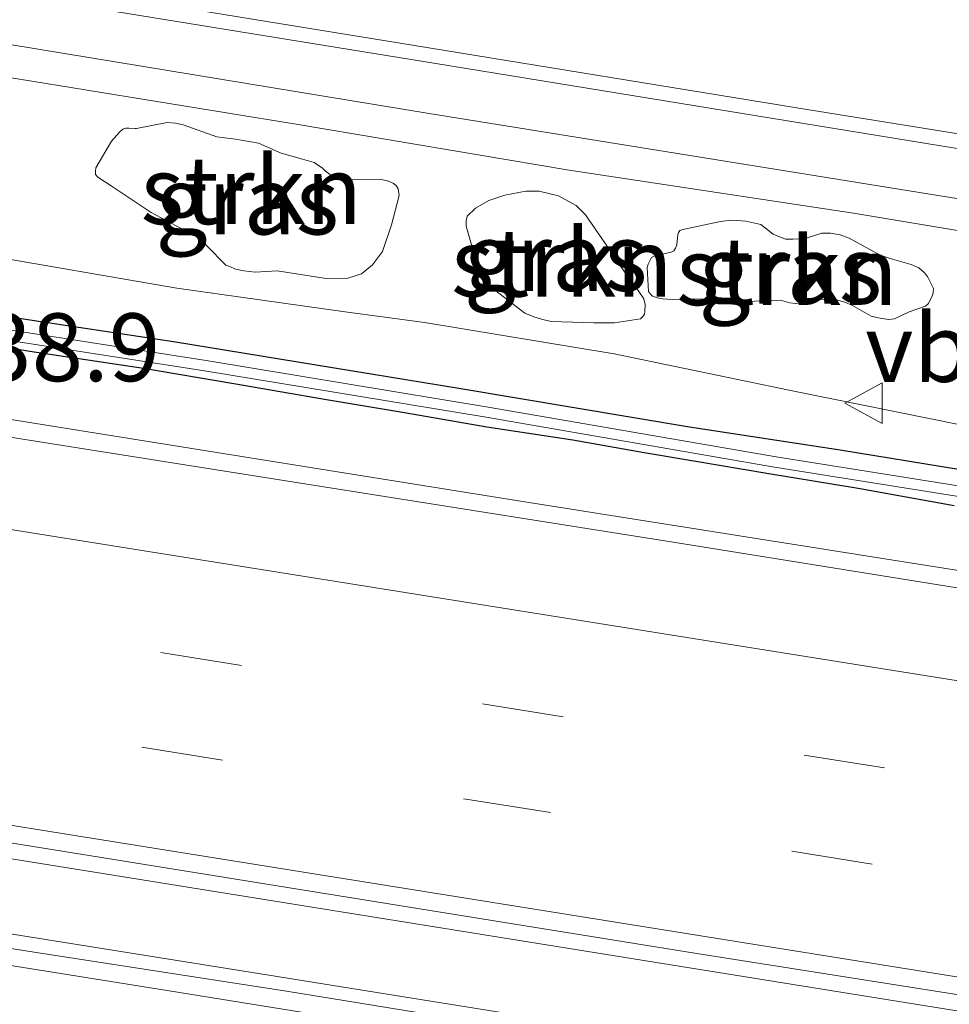
# Model space of a CAD drawing. Units: metres. Extents: x 129994 to 140000, y 393749 to 400000.
# Drawn here: x 132838 to 132873, y 394329 to 394365 of the extents above; entities that cross this region are included whole.
import ezdxf
from ezdxf.enums import TextEntityAlignment as Align

# ---------------------------------------------------------------- set-up
doc = ezdxf.new("R2010")
doc.units = ezdxf.units.M
doc.linetypes.add('VW-3-9_STREEP', pattern=[12, 3, -9])
doc.layers.get('0').update_dxf_attribs({"lineweight": 25})
for name, color, linetype, lineweight in [('B-ME-AM-KILOMETR-S-B1', 7, 'Continuous', 18), ('B-ME-BV-GELEIDECONSTRUCTIE-GELEIDERAIL-L-B1', 213, 'BV-GELEIDERAIL', 18), ('B-ME-GK-SCHANSKORF-GV-B6', 93, 'Continuous', 18), ('B-ME-GR-STRUIKEN-GV-B6', 93, 'Continuous', 18), ('B-ME-GW-KRUINLIJN-L-B1', 93, 'Continuous', 18), ('B-ME-GW-TEENLIJN-L-B1', 93, 'Continuous', 18), ('B-ME-IE-GRASLAND-GV-B6', 93, 'Continuous', 18), ('B-ME-OG-WATER-GV-B6', 153, 'Continuous', 18), ('B-ME-VH-VERH_SOORT-BITUMEN-GV-B6', 8, 'IE-TERREINAFSCHEIDING-NATUURLIJK-HOUTWAL', 18), ('B-ME-VV-KORF-L-B1', 43, 'Continuous', 18), ('B-ME-VW-MARKERING-39STREEP-015-L-B1', 255, 'VW-3-9_STREEP', 18), ('B-ME-VW-MARKERING-STREEP-015-L-B1', 7, 'Continuous', 18), ('B-ME-VW-MEUBILAIR_WEGMEUBILAIR-VERKEERSBORD-S-B1', 8, 'Continuous', 18)]:
    doc.layers.add(name, color=color, linetype=linetype, lineweight=lineweight)
doc.layers.add('B-ME-GW-INSTEEKWATERGANG-L-B1', color=10, linetype='Continuous')
doc.styles.add('NLCS-ISO', font='NLCS-ISO.TTF')
doc.linetypes.add('BV-GELEIDERAIL', pattern='A,10,-3,[108,NLCS.SHX,S=1,R=0,X=0,Y=0],-3', length=16)
doc.linetypes.add('IE-TERREINAFSCHEIDING-NATUURLIJK-HOUTWAL', pattern='A,7,-1.5,[67,NLCS.SHX,S=0.75,R=45,X=0,Y=0],-1.5,7,-1.5,[70,NLCS.SHX,S=0.75,R=0,X=0,Y=0],-1.5', length=20)

# ---------------------------------------------------------------- blocks, each defined once
blk = doc.blocks.new('verkeersbord')
for p, q in [((0, 0.75), (-0.75, -0.625)), ((0.75, -0.625), (0, 0.75)), ((-0.75, -0.625), (0.75, -0.625))]:
    blk.add_line(p, q)

msp = doc.modelspace()

# ---------------------------------------------------------------- linework, layer by layer
at = {"layer": 'B-ME-BV-GELEIDECONSTRUCTIE-GELEIDERAIL-L-B1'}
for points in [[(132759.3198, 394363.6682, 18.231), (132792.514, 394357.986, 17.754), (132824.338, 394352.932, 17.166), (132856.838, 394347.721, 16.809), (132885.07, 394343.242, 16.369), (132911.277, 394338.981, 16.015), (132936.963, 394334.935, 15.843), (132966.591, 394330.166, 15.46), (132997.403, 394325.233, 15.148), (133025.219, 394320.861, 14.955), (133053.613, 394316.357, 14.683), (133079.992, 394312.16, 14.515), (133103.356, 394308.345, 14.437)], [(132756.487, 394347.604, 18.644), (132788.701, 394342.429, 18.161), (132817.608, 394337.824, 17.717), (132849.92, 394332.635, 17.269), (132873.914, 394328.781, 16.842), (132908.514, 394323.184, 16.443), (132944.262, 394317.484, 15.995), (132982.382, 394311.389, 15.719), (133013.741, 394306.36, 15.382), (133044.034, 394301.516, 15.177), (133077.623, 394296.165, 14.971), (133100.689, 394292.472, 14.826)], [(132756.517, 394344.75, 18.627), (132779.644, 394341.106, 18.264), (132808.22, 394336.539, 17.861), (132846.954, 394330.344, 17.183), (132880.995, 394324.877, 16.763), (132912.351, 394319.882, 16.319), (132944.179, 394314.822, 15.991), (132982.919, 394308.592, 15.629), (133019.707, 394302.731, 15.283), (133056.092, 394296.951, 15.041), (133088.751, 394291.698, 14.753), (133100.258, 394289.848, 14.722)]]:
    msp.add_polyline3d(points, dxfattribs=at)
at = {"layer": 'B-ME-GK-SCHANSKORF-GV-B6'}
for points in [[(132784.6566, 394375.3729, 26.9737), (132801.0233, 394372.8319, 26.7772), (132818.9903, 394369.9709, 26.4293), (132836.6037, 394367.1831, 26.2765), (132852.4854, 394364.5892, 26.0372), (132867.5493, 394362.1282, 25.7976), (132883.2828, 394359.5953, 25.6153), (132896.5258, 394357.427, 25.4008), (132917.3587, 394354.0471, 25.0684), (132928.1832, 394352.298, 25.1131), (132950.658, 394348.6677, 24.8431), (132973.6723, 394344.9784, 24.6109), (132999.14, 394340.884, 24.3849), (133023.1686, 394337.0261, 24.1254), (133044.0364, 394333.739, 24.0166)], [(133045.8825, 394331.0396, 17.6808), (133029.4966, 394333.6258, 17.8928), (133007.7011, 394337.1453, 18.0872), (132989.0401, 394340.1125, 18.2934), (132968.5746, 394343.3426, 18.3523), (132953.7539, 394345.7715, 18.5584), (132940.2376, 394347.9269, 18.6409), (132926.982, 394350.0504, 18.6762), (132914.4807, 394352.0826, 18.847), (132899.967, 394354.4722, 19.1356), (132884.7851, 394356.9585, 19.3182), (132867.8119, 394359.7007, 19.4831), (132853.5486, 394361.9936, 19.6893), (132832.3374, 394365.4846, 20.1134), (132820.1826, 394367.4143, 20.3093), (132802.4171, 394370.2448, 20.5697), (132790.5052, 394372.147, 20.6162), (132779.9517, 394373.785, 20.5557)]]:
    msp.add_polyline3d(points, dxfattribs=at)
at = {"layer": 'B-ME-GR-STRUIKEN-GV-B6'}
for points in [[(132848.0948, 394360.5359, 19.2257), (132848.8782, 394360.3126, 19.2019), (132849.3084, 394360.1839, 19.0996), (132849.6223, 394359.9802, 18.97), (132849.7221, 394359.8819, 18.9291), (132849.8774, 394359.7528, 18.8745), (132850.0656, 394359.657, 18.8131), (132850.2444, 394359.6066, 18.7688), (132850.5008, 394359.5604, 18.7586), (132850.7624, 394359.5464, 18.7722), (132851.7813, 394359.5604, 18.9427), (132852.0682, 394359.4984, 18.8711), (132852.2366, 394359.4167, 18.837), (132852.3282, 394359.3362, 18.8029), (132852.4023, 394359.2146, 18.762), (132852.4399, 394358.9668, 18.6631), (132852.1599, 394357.8957, 18.1413), (132851.8267, 394356.9044, 17.5889), (132851.4637, 394356.418, 17.2547), (132851.0594, 394356.0865, 17.0229), (132850.5494, 394355.9202, 16.9683), (132849.7562, 394355.9087, 16.9683), (132847.9453, 394356.2018, 16.8796), (132847.1337, 394356.1438, 16.8046), (132846.7193, 394356.1986, 16.791), (132846.4101, 394356.2586, 16.808), (132846.2051, 394356.3516, 16.8455), (132846.0601, 394356.4076, 16.8796), (132845.3541, 394357.1187, 17.2206), (132844.9865, 394357.4683, 17.2957), (132844.6619, 394357.6737, 17.3639), (132844.4106, 394357.7521, 17.4321), (132843.3075, 394358.3504, 17.7697), (132841.8358, 394359.3259, 18.1891), (132841.3372, 394359.6469, 18.4107), (132841.2588, 394359.7418, 18.4107), (132841.2524, 394359.8747, 18.4312), (132841.272, 394359.998, 18.4653), (132841.8391, 394360.974, 19.0484), (132842.1391, 394361.3056, 19.2155), (132842.2614, 394361.4181, 19.2223), (132842.3706, 394361.4501, 19.2405), (132842.4823, 394361.4599, 19.2598), (132842.7162, 394361.4448, 19.3212), (132842.7685, 394361.4472, 19.3247), (132843.8941, 394361.6644, 19.4542), (132844.2084, 394361.6365, 19.4678), (132844.4908, 394361.5807, 19.4371), (132845.7229, 394361.1378, 19.4133), (132846.4178, 394361.0494, 19.4644), (132847.2568, 394360.8997, 19.3451), (132848.0948, 394360.5359, 19.2257)], [(132859.3077, 394358.2621, 18.7725), (132860.0493, 394357.1932, 18.3658), (132860.7752, 394356.1267, 17.9095), (132861.0886, 394355.7093, 17.7235), (132861.4569, 394355.1592, 17.4283), (132861.5039, 394354.9519, 17.3068), (132861.4994, 394354.6968, 17.2002), (132861.4839, 394354.5994, 17.1307), (132861.4359, 394354.5231, 17.0836), (132861.3289, 394354.4281, 17.0811), (132860.3819, 394354.2787, 16.853), (132859.6155, 394354.2845, 16.8356), (132858.0446, 394354.3341, 16.7984), (132857.6813, 394354.4117, 16.7835), (132857.399, 394354.4965, 16.7835), (132857.0728, 394354.6322, 16.791), (132855.7908, 394355.6136, 17.2107), (132855.3385, 394356.3329, 17.5623), (132854.9105, 394357.8382, 18.2877), (132854.9126, 394358.0402, 18.3388), (132854.9539, 394358.206, 18.3667), (132855.2562, 394358.5066, 18.6035), (132855.744, 394358.7924, 18.8503), (132856.3374, 394358.9905, 18.934), (132857.109, 394359.1303, 19.0549), (132857.603, 394359.1268, 19.0689), (132858.3186, 394358.9607, 19.0177), (132858.9662, 394358.6031, 18.9108), (132859.3077, 394358.2621, 18.7725)], [(132866.2272, 394357.5487, 18.9554), (132866.6828, 394357.3665, 18.9539), (132866.9611, 394357.3573, 19.0081), (132867.348, 394357.3708, 18.9942), (132867.7105, 394357.4831, 19.0624), (132868.0163, 394357.5844, 19.0856), (132868.3319, 394357.5893, 19.1538), (132868.6909, 394357.5223, 19.1476), (132869.0204, 394357.395, 19.1228), (132870.1837, 394356.7607, 18.9492), (132870.6163, 394356.6221, 18.8841), (132871.0471, 394356.5037, 18.8035), (132871.3048, 394356.4279, 18.7446), (132871.5946, 394356.3019, 18.6826), (132871.7825, 394356.1322, 18.6423), (132871.9134, 394355.9815, 18.6175), (132872.1244, 394355.5484, 18.3385), (132872.1151, 394355.395, 18.2331), (132872.0924, 394355.2837, 18.1649), (132871.935, 394354.9849, 18.0161), (132871.8303, 394354.8916, 17.9944), (132871.2332, 394354.6867, 17.9231), (132870.6926, 394354.4278, 17.7495), (132870.4689, 394354.4034, 17.7247), (132870.088, 394354.4588, 17.734), (132869.8295, 394354.5299, 17.7402), (132869.1411, 394354.9139, 17.8921), (132868.8667, 394355.0424, 17.9138), (132868.5546, 394355.1219, 17.9758), (132867.6263, 394355.1594, 17.9138), (132867.4565, 394355.0964, 17.8301), (132867.273, 394355.0107, 17.7774), (132867.0452, 394354.9919, 17.7867), (132866.8341, 394355.0154, 17.7898), (132866.6618, 394355.0627, 17.8084), (132866.4959, 394355.1191, 17.8394), (132864.9073, 394355.0565, 17.6131), (132863.7546, 394355.1596, 17.4705), (132862.5177, 394355.1412, 17.5356), (132862.1501, 394355.161, 17.5114), (132861.9563, 394355.1953, 17.5136), (132861.7814, 394355.2615, 17.5331), (132861.698, 394355.3307, 17.5418), (132861.6273, 394355.4364, 17.5483), (132861.5853, 394356.3173, 17.9584), (132861.6162, 394356.4453, 17.9932), (132861.7392, 394356.6916, 18.1103), (132861.8597, 394356.7459, 18.1993), (132862.4594, 394356.8885, 18.3013), (132862.5652, 394356.9381, 18.3382), (132862.6252, 394357.03, 18.3968), (132862.672, 394357.1485, 18.4293), (132862.7099, 394357.5298, 18.6984), (132862.7377, 394357.612, 18.7223), (132862.7867, 394357.6771, 18.7298), (132862.8898, 394357.7179, 18.7396), (132864.2819, 394358.0154, 19.0847), (132864.6813, 394358.0639, 19.1606), (132865.2102, 394358.0254, 19.1389), (132865.7643, 394357.9025, 19.0825), (132866.2272, 394357.5487, 18.9554)]]:
    msp.add_polyline3d(points, dxfattribs=at)
at = {"layer": 'B-ME-GW-INSTEEKWATERGANG-L-B1'}
for points in [[(132788.2551, 394362.231, 16.9444), (132793.1547, 394361.4112, 16.7919), (132797.6047, 394360.7227, 16.671), (132802.5178, 394359.9876, 16.5389), (132805.9087, 394359.4822, 16.4552), (132809.2177, 394358.9898, 16.4422), (132814.0422, 394358.2629, 16.3976), (132818.7615, 394357.5346, 16.3622), (132822.7298, 394356.8896, 16.3139), (132828.1185, 394356.0161, 16.312), (132833.5359, 394355.2099, 16.2674), (132838.9247, 394354.3809, 16.1285), (132844.1244, 394353.5878, 16.064), (132854.6397, 394351.8729, 16.0076), (132863.1428, 394350.4515, 15.8786), (132868.6961, 394349.6013, 15.6756), (132873.0534, 394348.8896, 15.7007)], [(132834.3696, 394353.9767, 16.1576), (132838.8332, 394353.2366, 16.0817), (132843.0236, 394352.6028, 15.9797), (132846.3514, 394352.043, 15.9645), (132849.7623, 394351.456, 15.9537), (132852.6454, 394350.9808, 15.9363), (132855.6726, 394350.4442, 15.958), (132858.8356, 394349.97, 15.8712), (132861.4751, 394349.502, 15.8235), (132863.3036, 394349.1907, 15.7887), (132866.0657, 394348.7242, 15.7367), (132869.3558, 394348.1914, 15.6954), (132872.8875, 394347.5503, 15.6933)]]:
    msp.add_polyline3d(points, dxfattribs=at)
at = {"layer": 'B-ME-GW-KRUINLIJN-L-B1'}
msp.add_polyline3d([(132956.822, 394344.2086, 18.4321), (132948.6125, 394345.7477, 18.5248), (132941.1143, 394346.9549, 18.5772), (132934.6325, 394347.907, 18.5812), (132922.1605, 394349.7023, 18.6618), (132912.5181, 394351.333, 18.7263), (132905.0952, 394352.522, 18.8512), (132890.8976, 394354.539, 19.0527), (132878.1752, 394356.8181, 19.2514), (132869.1823, 394358.3258, 19.5118), (132858.7026, 394359.9096, 19.5118), (132848.6504, 394361.6054, 19.7102), (132838.3843, 394363.2753, 19.9024), (132827.2793, 394364.9484, 19.9954), (132817.3784, 394366.5903, 20.1256), (132806.0407, 394368.3703, 20.2868), (132795.4323, 394370.0245, 20.3736), (132783.8108, 394371.7797, 20.4852)], dxfattribs=at)
at = {"layer": 'B-ME-GW-TEENLIJN-L-B1'}
msp.add_polyline3d([(132785.4243, 394364.7736, 17.0513), (132794.0454, 394362.9503, 16.8864), (132795.3384, 394362.724, 16.9038), (132796.5, 394362.5956, 16.8734), (132797.0113, 394362.5563, 16.856), (132797.5446, 394362.4787, 16.856), (132800.7239, 394362.2397, 16.7562), (132807.1435, 394361.3954, 16.6868), (132814.8609, 394360.268, 16.5913), (132820.7618, 394359.3731, 16.6), (132829.7858, 394357.8845, 16.5132), (132836.8304, 394356.836, 16.3917), (132844.2504, 394355.5531, 16.3179), (132850.4487, 394354.681, 16.2745), (132853.3805, 394354.2924, 16.2701), (132860.3657, 394353.1345, 16.2354), (132867.1108, 394351.7419, 15.936), (132873.121, 394350.5219, 15.9273)], dxfattribs=at)
at = {"layer": 'B-ME-IE-GRASLAND-GV-B6'}
for points in [[(133044.0364, 394333.739, 24.0166), (133023.1686, 394337.0261, 24.1254), (132999.14, 394340.884, 24.3849), (132973.6723, 394344.9784, 24.6109), (132950.658, 394348.6677, 24.8431), (132928.1832, 394352.298, 25.1131), (132917.3587, 394354.0471, 25.0684), (132896.5258, 394357.427, 25.4008), (132883.2828, 394359.5953, 25.6153), (132867.5493, 394362.1282, 25.7976), (132852.4854, 394364.5892, 26.0372), (132836.6037, 394367.1831, 26.2765), (132818.9903, 394369.9709, 26.4293), (132801.0233, 394372.8319, 26.7772), (132784.6566, 394375.3729, 26.9737)], [(132779.366, 394374.4628, 20.5458), (132780.0238, 394374.3806, 20.5418), (132779.9517, 394373.785, 20.5557), (132790.5052, 394372.147, 20.6162), (132802.4171, 394370.2448, 20.5697), (132820.1826, 394367.4143, 20.3093), (132832.3374, 394365.4846, 20.1134), (132853.5486, 394361.9936, 19.6893), (132867.8119, 394359.7007, 19.4831), (132884.7851, 394356.9585, 19.3182), (132899.967, 394354.4722, 19.1356), (132914.4807, 394352.0826, 18.847), (132926.982, 394350.0504, 18.6762), (132940.2376, 394347.9269, 18.6409), (132953.7539, 394345.7715, 18.5584), (132968.5746, 394343.3426, 18.3523), (132989.0401, 394340.1125, 18.2934), (133007.7011, 394337.1453, 18.0872), (133029.4966, 394333.6258, 17.8928), (133045.8825, 394331.0396, 17.6808)], [(132956.822, 394344.2086, 18.4321), (132948.6125, 394345.7477, 18.5248), (132941.1143, 394346.9549, 18.5772), (132934.6325, 394347.907, 18.5812), (132922.1605, 394349.7023, 18.6618), (132912.5181, 394351.333, 18.7263), (132905.0952, 394352.522, 18.8512), (132890.8976, 394354.539, 19.0527), (132878.1752, 394356.8181, 19.2514), (132869.1823, 394358.3258, 19.5118), (132858.7026, 394359.9096, 19.5118), (132848.6504, 394361.6054, 19.7102), (132838.3843, 394363.2753, 19.9024), (132827.2793, 394364.9484, 19.9954), (132817.3784, 394366.5903, 20.1256), (132806.0407, 394368.3703, 20.2868), (132795.4323, 394370.0245, 20.3736), (132783.8108, 394371.7797, 20.4852)], [(132783.8108, 394371.7797, 20.4852), (132795.4323, 394370.0245, 20.3736), (132806.0407, 394368.3703, 20.2868), (132817.3784, 394366.5903, 20.1256), (132827.2793, 394364.9484, 19.9954), (132838.3843, 394363.2753, 19.9024), (132848.6504, 394361.6054, 19.7102), (132858.7026, 394359.9096, 19.5118), (132869.1823, 394358.3258, 19.5118), (132878.1752, 394356.8181, 19.2514), (132890.8976, 394354.539, 19.0527), (132905.0952, 394352.522, 18.8512), (132912.5181, 394351.333, 18.7263), (132922.1605, 394349.7023, 18.6618), (132934.6325, 394347.907, 18.5812), (132941.1143, 394346.9549, 18.5772), (132948.6125, 394345.7477, 18.5248), (132956.822, 394344.2086, 18.4321)], [(132873.121, 394350.5219, 15.9273), (132867.1108, 394351.7419, 15.936), (132860.3657, 394353.1345, 16.2354), (132853.3805, 394354.2924, 16.2701), (132850.4487, 394354.681, 16.2745), (132844.2504, 394355.5531, 16.3179), (132836.8304, 394356.836, 16.3917), (132829.7858, 394357.8845, 16.5132), (132820.7618, 394359.3731, 16.6), (132814.8609, 394360.268, 16.5913), (132807.1435, 394361.3954, 16.6868), (132800.7239, 394362.2397, 16.7562), (132797.5446, 394362.4787, 16.856), (132797.0113, 394362.5563, 16.856), (132796.5, 394362.5956, 16.8734), (132795.3384, 394362.724, 16.9038), (132794.0454, 394362.9503, 16.8864), (132785.4243, 394364.7736, 17.0513)], [(132785.4243, 394364.7736, 17.0513), (132794.0454, 394362.9503, 16.8864), (132795.3384, 394362.724, 16.9038), (132796.5, 394362.5956, 16.8734), (132797.0113, 394362.5563, 16.856), (132797.5446, 394362.4787, 16.856), (132800.7239, 394362.2397, 16.7562), (132807.1435, 394361.3954, 16.6868), (132814.8609, 394360.268, 16.5913), (132820.7618, 394359.3731, 16.6), (132829.7858, 394357.8845, 16.5132), (132836.8304, 394356.836, 16.3917), (132844.2504, 394355.5531, 16.3179), (132850.4487, 394354.681, 16.2745), (132853.3805, 394354.2924, 16.2701), (132860.3657, 394353.1345, 16.2354), (132867.1108, 394351.7419, 15.936), (132873.121, 394350.5219, 15.9273)], [(132876.4262, 394347.7319, 15.3547), (132866.3284, 394349.335, 15.5038), (132855.7169, 394351.1756, 15.6852), (132845.3271, 394352.8881, 15.7162), (132830.6458, 394355.177, 16.0026), (132816.7671, 394357.4444, 16.1133), (132805.4029, 394359.2161, 16.2906), (132794.9281, 394360.8661, 16.5163), (132785.1518, 394362.2883, 16.75)], [(132873.0534, 394348.8896, 15.7007), (132868.6961, 394349.6013, 15.6756), (132863.1428, 394350.4515, 15.8786), (132854.6397, 394351.8729, 16.0076), (132844.1244, 394353.5878, 16.064), (132838.9247, 394354.3809, 16.1285), (132833.5359, 394355.2099, 16.2674), (132828.1185, 394356.0161, 16.312), (132822.7298, 394356.8896, 16.3139), (132818.7615, 394357.5346, 16.3622), (132814.0422, 394358.2629, 16.3976), (132809.2177, 394358.9898, 16.4422), (132805.9087, 394359.4822, 16.4552), (132802.5178, 394359.9876, 16.5389), (132797.6047, 394360.7227, 16.671), (132793.1547, 394361.4112, 16.7919), (132788.2551, 394362.231, 16.9444)], [(132788.2551, 394362.231, 16.9444), (132793.1547, 394361.4112, 16.7919), (132797.6047, 394360.7227, 16.671), (132802.5178, 394359.9876, 16.5389), (132805.9087, 394359.4822, 16.4552), (132809.2177, 394358.9898, 16.4422), (132814.0422, 394358.2629, 16.3976), (132818.7615, 394357.5346, 16.3622), (132822.7298, 394356.8896, 16.3139), (132828.1185, 394356.0161, 16.312), (132833.5359, 394355.2099, 16.2674), (132838.9247, 394354.3809, 16.1285), (132844.1244, 394353.5878, 16.064), (132854.6397, 394351.8729, 16.0076), (132863.1428, 394350.4515, 15.8786), (132868.6961, 394349.6013, 15.6756), (132873.0534, 394348.8896, 15.7007)], [(132785.0952, 394361.9108, 16.75), (132794.8709, 394360.4887, 16.5163), (132805.3438, 394358.839, 16.2906), (132816.7069, 394357.0674, 16.1133), (132830.5856, 394354.8, 16.0026), (132845.2667, 394352.5112, 15.7162), (132855.6532, 394350.7992, 15.6852), (132866.2659, 394348.9585, 15.5038), (132876.3639, 394347.3553, 15.3547)], [(132848.0948, 394360.5359, 19.2257), (132847.2568, 394360.8997, 19.3451), (132846.4178, 394361.0494, 19.4644), (132845.7229, 394361.1378, 19.4133), (132844.4908, 394361.5807, 19.4371), (132844.2084, 394361.6365, 19.4678), (132843.8941, 394361.6644, 19.4542), (132842.7685, 394361.4472, 19.3247), (132842.7162, 394361.4448, 19.3212), (132842.4823, 394361.4599, 19.2598), (132842.3706, 394361.4501, 19.2405), (132842.2614, 394361.4181, 19.2223), (132842.1391, 394361.3056, 19.2155), (132841.8391, 394360.974, 19.0484), (132841.272, 394359.998, 18.4653), (132841.2524, 394359.8747, 18.4312), (132841.2588, 394359.7418, 18.4107), (132841.3372, 394359.6469, 18.4107), (132841.8358, 394359.3259, 18.1891), (132843.3075, 394358.3504, 17.7697), (132844.4106, 394357.7521, 17.4321), (132844.6619, 394357.6737, 17.3639), (132844.9865, 394357.4683, 17.2957), (132845.3541, 394357.1187, 17.2206), (132846.0601, 394356.4076, 16.8796), (132846.2051, 394356.3516, 16.8455), (132846.4101, 394356.2586, 16.808), (132846.7193, 394356.1986, 16.791), (132847.1337, 394356.1438, 16.8046), (132847.9453, 394356.2018, 16.8796), (132849.7562, 394355.9087, 16.9683), (132850.5494, 394355.9202, 16.9683), (132851.0594, 394356.0865, 17.0229), (132851.4637, 394356.418, 17.2547), (132851.8267, 394356.9044, 17.5889), (132852.1599, 394357.8957, 18.1413), (132852.4399, 394358.9668, 18.6631), (132852.4023, 394359.2146, 18.762), (132852.3282, 394359.3362, 18.8029), (132852.2366, 394359.4167, 18.837), (132852.0682, 394359.4984, 18.8711), (132851.7813, 394359.5604, 18.9427), (132850.7624, 394359.5464, 18.7722), (132850.5008, 394359.5604, 18.7586), (132850.2444, 394359.6066, 18.7688), (132850.0656, 394359.657, 18.8131), (132849.8774, 394359.7528, 18.8745), (132849.7221, 394359.8819, 18.9291), (132849.6223, 394359.9802, 18.97), (132849.3084, 394360.1839, 19.0996), (132848.8782, 394360.3126, 19.2019), (132848.0948, 394360.5359, 19.2257)], [(132859.3077, 394358.2621, 18.7725), (132858.9662, 394358.6031, 18.9108), (132858.3186, 394358.9607, 19.0177), (132857.603, 394359.1268, 19.0689), (132857.109, 394359.1303, 19.0549), (132856.3374, 394358.9905, 18.934), (132855.744, 394358.7924, 18.8503), (132855.2562, 394358.5066, 18.6035), (132854.9539, 394358.206, 18.3667), (132854.9126, 394358.0402, 18.3388), (132854.9105, 394357.8382, 18.2877), (132855.3385, 394356.3329, 17.5623), (132855.7908, 394355.6136, 17.2107), (132857.0728, 394354.6322, 16.791), (132857.399, 394354.4965, 16.7835), (132857.6813, 394354.4117, 16.7835), (132858.0446, 394354.3341, 16.7984), (132859.6155, 394354.2845, 16.8356), (132860.3819, 394354.2787, 16.853), (132861.3289, 394354.4281, 17.0811), (132861.4359, 394354.5231, 17.0836), (132861.4839, 394354.5994, 17.1307), (132861.4994, 394354.6968, 17.2002), (132861.5039, 394354.9519, 17.3068), (132861.4569, 394355.1592, 17.4283), (132861.0886, 394355.7093, 17.7235), (132860.7752, 394356.1267, 17.9095), (132860.0493, 394357.1932, 18.3658), (132859.3077, 394358.2621, 18.7725)], [(133063.58, 394314.044, 13.98), (133036.4, 394318.361, 14.182), (133005.902, 394323.28, 14.416), (132974.477, 394328.281, 14.663), (132945.983, 394332.79, 14.996), (132915.941, 394337.637, 15.349), (132889.658, 394341.834, 15.633), (132862.542, 394346.191, 16.069), (132834.379, 394350.658, 16.43), (132807.595, 394354.98, 16.825), (132783.805, 394358.781, 17.203)], [(132866.2272, 394357.5487, 18.9554), (132865.7643, 394357.9025, 19.0825), (132865.2102, 394358.0254, 19.1389), (132864.6813, 394358.0639, 19.1606), (132864.2819, 394358.0154, 19.0847), (132862.8898, 394357.7179, 18.7396), (132862.7867, 394357.6771, 18.7298), (132862.7377, 394357.612, 18.7223), (132862.7099, 394357.5298, 18.6984), (132862.672, 394357.1485, 18.4293), (132862.6252, 394357.03, 18.3968), (132862.5652, 394356.9381, 18.3382), (132862.4594, 394356.8885, 18.3013), (132861.8597, 394356.7459, 18.1993), (132861.7392, 394356.6916, 18.1103), (132861.6162, 394356.4453, 17.9932), (132861.5853, 394356.3173, 17.9584), (132861.6273, 394355.4364, 17.5483), (132861.698, 394355.3307, 17.5418), (132861.7814, 394355.2615, 17.5331), (132861.9563, 394355.1953, 17.5136), (132862.1501, 394355.161, 17.5114), (132862.5177, 394355.1412, 17.5356), (132863.7546, 394355.1596, 17.4705), (132864.9073, 394355.0565, 17.6131), (132866.4959, 394355.1191, 17.8394), (132866.6618, 394355.0627, 17.8084), (132866.8341, 394355.0154, 17.7898), (132867.0452, 394354.9919, 17.7867), (132867.273, 394355.0107, 17.7774), (132867.4565, 394355.0964, 17.8301), (132867.6263, 394355.1594, 17.9138), (132868.5546, 394355.1219, 17.9758), (132868.8667, 394355.0424, 17.9138), (132869.1411, 394354.9139, 17.8921), (132869.8295, 394354.5299, 17.7402), (132870.088, 394354.4588, 17.734), (132870.4689, 394354.4034, 17.7247), (132870.6926, 394354.4278, 17.7495), (132871.2332, 394354.6867, 17.9231), (132871.8303, 394354.8916, 17.9944), (132871.935, 394354.9849, 18.0161), (132872.0924, 394355.2837, 18.1649), (132872.1151, 394355.395, 18.2331), (132872.1244, 394355.5484, 18.3385), (132871.9134, 394355.9815, 18.6175), (132871.7825, 394356.1322, 18.6423), (132871.5946, 394356.3019, 18.6826), (132871.3048, 394356.4279, 18.7446), (132871.0471, 394356.5037, 18.8035), (132870.6163, 394356.6221, 18.8841), (132870.1837, 394356.7607, 18.9492), (132869.0204, 394357.395, 19.1228), (132868.6909, 394357.5223, 19.1476), (132868.3319, 394357.5893, 19.1538), (132868.0163, 394357.5844, 19.0856), (132867.7105, 394357.4831, 19.0624), (132867.348, 394357.3708, 18.9942), (132866.9611, 394357.3573, 19.0081), (132866.6828, 394357.3665, 18.9539), (132866.2272, 394357.5487, 18.9554)], [(132834.3696, 394353.9767, 16.1576), (132838.8332, 394353.2366, 16.0817), (132843.0236, 394352.6028, 15.9797), (132846.3514, 394352.043, 15.9645), (132849.7623, 394351.456, 15.9537), (132852.6454, 394350.9808, 15.9363), (132855.6726, 394350.4442, 15.958), (132858.8356, 394349.97, 15.8712), (132861.4751, 394349.502, 15.8235), (132863.3036, 394349.1907, 15.7887), (132866.0657, 394348.7242, 15.7367), (132869.3558, 394348.1914, 15.6954), (132872.8875, 394347.5503, 15.6933)], [(132872.8875, 394347.5503, 15.6933), (132869.3558, 394348.1914, 15.6954), (132866.0657, 394348.7242, 15.7367), (132863.3036, 394349.1907, 15.7887), (132861.4751, 394349.502, 15.8235), (132858.8356, 394349.97, 15.8712), (132855.6726, 394350.4442, 15.958), (132852.6454, 394350.9808, 15.9363), (132849.7623, 394351.456, 15.9537), (132846.3514, 394352.043, 15.9645), (132843.0236, 394352.6028, 15.9797), (132838.8332, 394353.2366, 16.0817), (132834.3696, 394353.9767, 16.1576)], [(133047.216, 394297.729, 14.402), (133027.486, 394300.896, 14.575), (133011.174, 394303.457, 14.69), (132993.23, 394306.35, 14.85), (132975.46, 394309.2, 15.01), (132957.884, 394312.052, 15.169), (132946.39, 394313.85, 15.28), (132928.07, 394316.8, 15.45), (132900.08, 394321.27, 15.79), (132872.48, 394325.7, 16.13), (132848.288, 394329.652, 16.493), (132839.16, 394331.06, 16.64), (132813.459, 394335.115, 17.029), (132786.756, 394339.408, 17.422), (132785.702, 394339.575, 17.439), (132770.282, 394342.039, 17.666), (132757.0651, 394344.1286, 17.8807), (132757.52, 394348.034, 17.906)], [(132757.52, 394348.034, 17.906), (132786.776, 394343.446, 17.405), (132827.139, 394336.884, 16.784), (132863.407, 394331.041, 16.27), (132898.126, 394325.557, 15.81), (132933.608, 394319.891, 15.403), (132975.101, 394313.187, 14.987), (133011.081, 394307.387, 14.712), (133047.545, 394301.597, 14.395)]]:
    msp.add_polyline3d(points, dxfattribs=at)
at = {"layer": 'B-ME-OG-WATER-GV-B6'}
for points in [[(132785.1518, 394362.2883, 16.75), (132794.9281, 394360.8661, 16.5163), (132805.4029, 394359.2161, 16.2906), (132816.7671, 394357.4444, 16.1133), (132830.6458, 394355.177, 16.0026), (132845.3271, 394352.8881, 15.7162), (132855.7169, 394351.1756, 15.6852), (132866.3284, 394349.335, 15.5038), (132876.4262, 394347.7319, 15.3547)], [(132876.3639, 394347.3553, 15.3547), (132866.2659, 394348.9585, 15.5038), (132855.6532, 394350.7992, 15.6852), (132845.2667, 394352.5112, 15.7162), (132830.5856, 394354.8, 16.0026), (132816.7069, 394357.0674, 16.1133), (132805.3438, 394358.839, 16.2906), (132794.8709, 394360.4887, 16.5163), (132785.0952, 394361.9108, 16.75)]]:
    msp.add_polyline3d(points, dxfattribs=at)
at = {"layer": 'B-ME-VH-VERH_SOORT-BITUMEN-GV-B6'}
for points in [[(132783.805, 394358.781, 17.203), (132807.595, 394354.98, 16.825), (132834.379, 394350.658, 16.43), (132862.542, 394346.191, 16.069), (132889.658, 394341.834, 15.633), (132915.941, 394337.637, 15.349), (132945.983, 394332.79, 14.996), (132974.477, 394328.281, 14.663), (133005.902, 394323.28, 14.416), (133036.4, 394318.361, 14.182), (133063.58, 394314.044, 13.98)], [(132757.0651, 394344.1286, 17.8807), (132770.282, 394342.039, 17.666), (132785.702, 394339.575, 17.439), (132786.756, 394339.408, 17.422), (132813.459, 394335.115, 17.029), (132839.16, 394331.06, 16.64), (132848.288, 394329.652, 16.493), (132872.48, 394325.7, 16.13), (132900.08, 394321.27, 15.79), (132928.07, 394316.8, 15.45), (132946.39, 394313.85, 15.28), (132957.884, 394312.052, 15.169), (132975.46, 394309.2, 15.01), (132993.23, 394306.35, 14.85), (133011.174, 394303.457, 14.69), (133027.486, 394300.896, 14.575), (133047.216, 394297.729, 14.402)], [(133047.545, 394301.597, 14.395), (133011.081, 394307.387, 14.712), (132975.101, 394313.187, 14.987), (132933.608, 394319.891, 15.403), (132898.126, 394325.557, 15.81), (132863.407, 394331.041, 16.27), (132827.139, 394336.884, 16.784), (132786.776, 394343.446, 17.405)]]:
    msp.add_polyline3d(points, dxfattribs=at)
at = {"layer": 'B-ME-VV-KORF-L-B1'}
msp.add_polyline3d([(132762.6983, 394378.3254, 29.6836), (132785.902, 394374.6453, 29.3585), (132812.9482, 394370.3759, 28.9112), (132835.4598, 394366.8283, 28.5928), (132854.3202, 394363.7546, 28.3091), (132874.6537, 394360.4304, 28.0559), (132893.977, 394357.3202, 27.7899), (132914.5337, 394353.9801, 27.5481), (132932.2631, 394351.1233, 27.3323), (132953.2194, 394347.7483, 27.098), (132970.3886, 394344.9811, 26.9157), (132992.4054, 394341.4498, 26.6999), (133009.3419, 394338.7598, 26.5325), (133027.8553, 394335.8014, 26.3986), (133044.8007, 394333.092, 26.2573), (133060.6935, 394330.5396, 26.1345), (133077.3311, 394327.9019, 26.0601), (133092.3009, 394325.5286, 25.9745), (133105.8586, 394323.3416, 25.8919)], dxfattribs=at)
at = {"layer": 'B-ME-VW-MARKERING-39STREEP-015-L-B1'}
for points in [[(132760.255, 394355.492, 17.754), (132796.101, 394349.768, 17.195), (132831.816, 394344.013, 16.628), (132879.602, 394336.396, 15.97), (132927.088, 394328.801, 15.423), (132962.918, 394323.043, 15), (132998.68, 394317.355, 14.663), (133034.419, 394311.618, 14.395), (133070.146, 394305.915, 14.12), (133105.915, 394300.134, 13.96)], [(132759.692, 394351.921, 17.783), (132783.646, 394348.087, 17.454), (132819.268, 394342.431, 16.916), (132855.061, 394336.702, 16.373), (132890.81, 394330.985, 15.929), (132938.429, 394323.363, 15.362), (132974.174, 394317.643, 15.016), (133010.073, 394311.894, 14.659), (133057.692, 394304.277, 14.297), (133081.507, 394300.477, 14.227), (133105.344, 394296.626, 14.079)]]:
    msp.add_polyline3d(points, dxfattribs=at)
at = {"layer": 'B-ME-VW-MARKERING-STREEP-015-L-B1'}
for points in [[(132760.043, 394359.14, 17.692), (132799.92, 394352.773, 17.084), (132840.354, 394346.308, 16.459), (132879.186, 394340.102, 15.892), (132923.261, 394333.053, 15.403), (132978.771, 394324.19, 14.798), (133022.471, 394317.185, 14.408), (133066.515, 394310.15, 14.079), (133103.24, 394304.256, 13.939)], [(132758.107, 394348.55, 17.943), (132790.124, 394343.425, 17.434), (132835.724, 394336.15, 16.694), (132877.891, 394329.388, 16.118), (132924.049, 394322.008, 15.567), (132974.717, 394313.929, 15.049), (133021.773, 394306.395, 14.638), (133068.885, 394298.83, 14.235), (133101.875, 394293.565, 14.058)], [(133101.1256, 394288.5109, 14.0508), (133097.39, 394289.11, 14.07), (133064.08, 394294.45, 14.28), (133027.96, 394300.19, 14.53), (132994.34, 394305.59, 14.84), (132958.52, 394311.32, 15.16), (132946.36, 394313.23, 15.27), (132913.18, 394318.6, 15.65), (132878.62, 394324.07, 16.07), (132843.59, 394329.72, 16.56), (132809.22, 394335.21, 17.1), (132786.65, 394338.784, 17.427), (132782.4, 394339.47, 17.48), (132772.76, 394341.01, 17.63), (132756.9494, 394343.5821, 17.8973)]]:
    msp.add_polyline3d(points, dxfattribs=at)

# ---------------------------------------------------------------- block references
at = {"layer": 'B-ME-VW-MEUBILAIR_WEGMEUBILAIR-VERKEERSBORD-S-B1', "rotation": 90}
msp.add_blockref('verkeersbord', (132869.6116, 394351.3204, 15.9378), dxfattribs=at)

# ---------------------------------------------------------------- texts
at = {"layer": 'B-ME-AM-KILOMETR-S-B1', "ltscale": 0.2, "style": 'NLCS-ISO'}
msp.add_text('38.9', height=2.5, dxfattribs=at).set_placement((132837.011, 394351.348, 16.278), align=Align.BOTTOM_LEFT)
at = {"layer": 'B-ME-GR-STRUIKEN-GV-B6', "ltscale": 0.2, "style": 'NLCS-ISO'}
for p in [(132846.9993, 394359.1666), (132858.437, 394356.4997), (132866.7311, 394356.1825)]:
    msp.add_text('strkn', height=2.5, dxfattribs=at).set_placement(p, align=Align.MIDDLE_CENTER)
at = {"layer": 'B-ME-IE-GRASLAND-GV-B6', "ltscale": 0.2, "style": 'NLCS-ISO'}
for p in [(132846.8461, 394358.7866), (132858.2072, 394356.7045), (132866.8548, 394356.2337)]:
    msp.add_text('gras', height=2.5, dxfattribs=at).set_placement(p, align=Align.MIDDLE_CENTER)
at = {"layer": 'B-ME-VW-MEUBILAIR_WEGMEUBILAIR-VERKEERSBORD-S-B1', "ltscale": 0.2, "style": 'NLCS-ISO'}
msp.add_text('vb', height=2.5, dxfattribs=at).set_placement((132869.6116, 394351.3204, 15.9378), align=Align.BOTTOM_LEFT)

doc.saveas('drawing.dxf')
